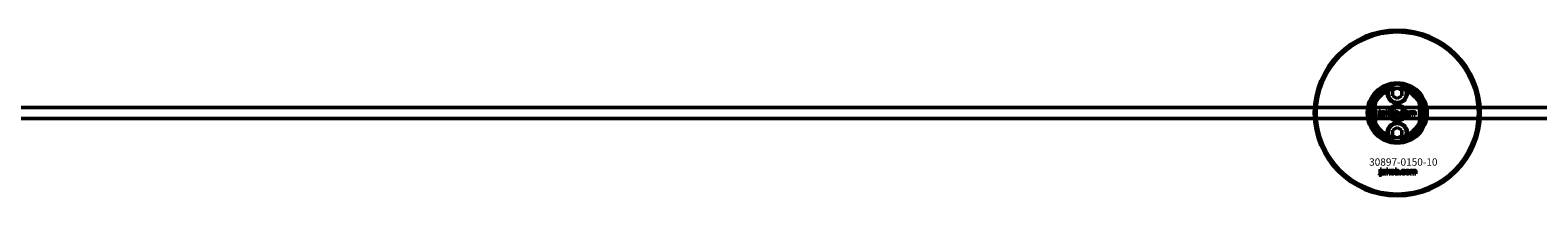
# Model space of a CAD drawing. Extents: x -8118 to 50111, y -11924 to 42159.
# Drawn here: x 12246 to 13064, y 11591 to 11681 of the extents above; entities that cross this region are included whole.
import ezdxf

# ---------------------------------------------------------------- set-up
doc = ezdxf.new("R2010")
doc.units = 0
for name, color, linetype, lineweight in [('Sichtbar (ISO)', 7, 'Continuous', 50), ('Sichtbar schmal (ISO)', 7, 'Continuous', 35), ('Symbol (ISO)', 7, 'Continuous', 25)]:
    doc.layers.add(name, color=color, linetype=linetype, lineweight=lineweight)
doc.styles.add('Notiztext (DIN)', font='isocpeur.ttf')

msp = doc.modelspace()

# ---------------------------------------------------------------- linework, layer by layer
at = {"layer": 'Sichtbar (ISO)'}
for p, q in [((12985, 11647.74), (12987.5, 11649.18)), ((12985, 11644.85), (12985, 11647.74)), ((12987.5, 11643.41), (12985, 11644.85)), ((12987.5, 11649.18), (12990, 11647.74)), ((12990, 11644.85), (12987.5, 11643.41)), ((12990, 11647.74), (12990, 11644.85)), ((17397.5, 11638.55), (11739.5, 11638.55)), ((12975.5, 11641.62), (12975.5, 11629.47)), ((12977.36, 11633.66), (12977.46, 11634.17)), ((12977.77, 11636.38), (12977.77, 11636.86)), ((12977.77, 11636.86), (12978.47, 11636.86)), ((12978.47, 11636.38), (12977.77, 11636.38)), ((12977.77, 11634.46), (12977.77, 11636.17)), ((12977.77, 11636.17), (12978.47, 11636.17)), ((12978.47, 11636.86), (12978.47, 11636.38)), ((12978.47, 11636.17), (12978.47, 11634.4)), ((12979.55, 11635.57), (12978.89, 11635.64)), ((12980.16, 11635.09), (12980.16, 11635.21)), ((12980.93, 11634.34), (12980.27, 11634.34)), ((12980.84, 11635.54), (12980.84, 11634.73)), ((12981.26, 11634.34), (12981.26, 11636.86)), ((12981.26, 11636.86), (12981.98, 11636.86)), ((12981.98, 11634.34), (12981.26, 11634.34)), ((12981.98, 11636.86), (12981.98, 11635.56)), ((12981.98, 11635.56), (12982.5, 11636.17)), ((12982.24, 11635.07), (12981.98, 11634.82)), ((12981.98, 11634.82), (12981.98, 11634.34)), ((12982.61, 11634.34), (12982.24, 11635.07)), ((12982.5, 11636.17), (12983.36, 11636.17)), ((12983.4, 11634.34), (12982.61, 11634.34)), ((12983.36, 11636.17), (12982.71, 11635.53)), ((12982.71, 11635.53), (12983.4, 11634.34)), ((12985.97, 11634.34), (12985.97, 11636.86)), ((12985.97, 11636.86), (12986.68, 11636.86)), ((12986.62, 11634.34), (12985.97, 11634.34)), ((12986.62, 11634.61), (12986.62, 11634.34)), ((12986.68, 11636.86), (12986.68, 11635.99)), ((12988.32, 11634.34), (12988.32, 11635.04)), ((12988.32, 11635.04), (12989.06, 11635.04)), ((12989.06, 11634.34), (12988.32, 11634.34)), ((12989.06, 11635.04), (12989.06, 11634.34)), ((12991.48, 11635.58), (12990.82, 11635.49)), ((12990.85, 11635.06), (12991.52, 11634.98)), ((12994.19, 11634.34), (12994.19, 11636.17)), ((12994.19, 11636.17), (12994.85, 11636.17)), ((12994.9, 11634.34), (12994.19, 11634.34)), ((12994.85, 11636.17), (12994.85, 11635.9)), ((12994.9, 11635.27), (12994.9, 11634.34)), ((12995.39, 11634.34), (12995.39, 11635.35)), ((12996.09, 11634.34), (12995.39, 11634.34)), ((12996.09, 11635.28), (12996.09, 11634.34)), ((12996.59, 11634.34), (12996.59, 11635.38)), ((12997.29, 11634.34), (12996.59, 11634.34)), ((12997.29, 11635.49), (12997.29, 11634.34)), ((12999.5, 11629.47), (12999.5, 11641.62)), ((17397.5, 11632.55), (11739.5, 11632.55)), ((12985, 11626.24), (12987.5, 11627.68)), ((12985, 11623.35), (12985, 11626.24)), ((12987.5, 11627.68), (12990, 11626.24)), ((12990, 11626.24), (12990, 11623.35)), ((12987.5, 11621.91), (12985, 11623.35)), ((12990, 11623.35), (12987.5, 11621.91)), ((12977.83, 11601.87), (12977.93, 11602.38)), ((12978.24, 11604.57), (12978.24, 11605.05)), ((12978.24, 11605.05), (12978.93, 11605.05)), ((12978.93, 11604.57), (12978.24, 11604.57)), ((12978.24, 11602.66), (12978.24, 11604.36)), ((12978.24, 11604.36), (12978.93, 11604.36)), ((12978.93, 11605.05), (12978.93, 11604.57)), ((12978.93, 11604.36), (12978.93, 11602.6)), ((12980.01, 11603.77), (12979.34, 11603.84)), ((12980.61, 11603.3), (12980.61, 11603.41)), ((12981.37, 11602.55), (12980.72, 11602.55)), ((12981.28, 11603.73), (12981.28, 11602.93)), ((12981.7, 11602.55), (12981.7, 11605.05)), ((12981.7, 11605.05), (12982.41, 11605.05)), ((12982.41, 11602.55), (12981.7, 11602.55)), ((12982.41, 11605.05), (12982.41, 11603.76)), ((12982.41, 11603.76), (12982.93, 11604.36)), ((12982.67, 11603.27), (12982.41, 11603.02)), ((12982.41, 11603.02), (12982.41, 11602.55)), ((12983.04, 11602.55), (12982.67, 11603.27)), ((12982.93, 11604.36), (12983.78, 11604.36)), ((12983.82, 11602.55), (12983.04, 11602.55)), ((12983.78, 11604.36), (12983.13, 11603.72)), ((12983.13, 11603.72), (12983.82, 11602.55)), ((12986.37, 11602.55), (12986.37, 11605.05)), ((12986.37, 11605.05), (12987.07, 11605.05)), ((12987.02, 11602.55), (12986.37, 11602.55)), ((12987.02, 11602.82), (12987.02, 11602.55)), ((12987.07, 11605.05), (12987.07, 11604.18)), ((12988.7, 11602.55), (12988.7, 11603.24)), ((12988.7, 11603.24), (12989.44, 11603.24)), ((12989.44, 11602.55), (12988.7, 11602.55)), ((12989.44, 11603.24), (12989.44, 11602.55)), ((12991.84, 11603.78), (12991.18, 11603.69)), ((12991.21, 11603.26), (12991.87, 11603.18)), ((12994.53, 11602.55), (12994.53, 11604.36)), ((12994.53, 11604.36), (12995.18, 11604.36)), ((12995.23, 11602.55), (12994.53, 11602.55)), ((12995.18, 11604.36), (12995.18, 11604.1)), ((12995.23, 11603.47), (12995.23, 11602.55)), ((12995.72, 11602.55), (12995.72, 11603.55)), ((12996.41, 11602.55), (12995.72, 11602.55)), ((12996.41, 11603.48), (12996.41, 11602.55)), ((12996.91, 11602.55), (12996.91, 11603.58)), ((12997.6, 11602.55), (12996.91, 11602.55)), ((12997.6, 11603.69), (12997.6, 11602.55))]:
    msp.add_line(p, q, dxfattribs=at)
for centre, radius in [((12987.5, 11635.55), 45), ((12987.5, 11635.55), 44), ((12987.5, 11646.3), 5), ((12987.5, 11635.55), 4.4), ((12987.5, 11635.55), 3.4), ((12987.5, 11624.8), 5)]:
    msp.add_circle(centre, radius, dxfattribs=at)
for centre, radius, start, end in [((12987.5, 11635.55), 16.28, 0, 180), ((12987.5, 11635.55), 15, 104.70535, 255.29465), ((12987.5, 11635.55), 13, 114.23876, 245.76124), ((12987.5, 11635.55), 13.45, 26.84984, 153.15016), ((12987.5, 11646.3), 5.45, 168.31328, 11.68672), ((12987.5, 11646.3), 5.25, 163.99871, 16.00129), ((12987.5, 11635.55), 15, 101.90573, 104.70535), ((12987.5, 11635.55), 15, 75.29465, 78.09427), ((12987.5, 11635.55), 15, 284.70535, 75.29465), ((12987.5, 11635.55), 13, 294.23876, 65.76124), ((12987.5, 11635.55), 16.28, 180, 0), ((12987.5, 11635.55), 13.45, 206.84984, 333.15016), ((12987.5, 11624.8), 5.45, 348.31328, 191.68672), ((12987.5, 11624.8), 5.25, 343.99871, 196.00129), ((12987.5, 11635.55), 15, 255.29465, 258.09427), ((12987.5, 11635.55), 15, 281.90573, 284.70535)]:
    msp.add_arc(centre, radius, start, end, dxfattribs=at)
for points, degree in [([(12982.17, 11647.4), (12982.26, 11647.52), (12982.36, 11647.63), (12982.46, 11647.75)], 3), ([(12992.55, 11647.75), (12992.65, 11647.63), (12992.75, 11647.52), (12992.84, 11647.4)], 3), ([(12977.46, 11634.17), (12977.55, 11634.15), (12977.59, 11634.15)], 2), ([(12977.59, 11634.15), (12977.68, 11634.15), (12977.77, 11634.28), (12977.77, 11634.46)], 2), ([(12978.47, 11634.4), (12978.47, 11634.06), (12978.37, 11633.78), (12978.11, 11633.6), (12977.86, 11633.6)], 2), ([(12978.83, 11634.82), (12978.83, 11635.03), (12978.95, 11635.17)], 2), ([(12979.49, 11634.3), (12979.17, 11634.3), (12978.83, 11634.6), (12978.83, 11634.82)], 2), ([(12978.89, 11635.64), (12978.92, 11635.82), (12979.06, 11636.02), (12979.2, 11636.1)], 2), ([(12978.95, 11635.17), (12979.07, 11635.3), (12979.4, 11635.36)], 2), ([(12979.2, 11636.1), (12979.29, 11636.15), (12979.63, 11636.21), (12979.83, 11636.21)], 2), ([(12979.4, 11635.36), (12979.79, 11635.44), (12980.03, 11635.51), (12980.16, 11635.56)], 2), ([(12979.93, 11634.37), (12979.74, 11634.3), (12979.49, 11634.3)], 2), ([(12979.59, 11635), (12979.53, 11634.95), (12979.53, 11634.87)], 2), ([(12979.53, 11634.87), (12979.53, 11634.79), (12979.64, 11634.69), (12979.76, 11634.69)], 2), ([(12979.66, 11635.74), (12979.6, 11635.69), (12979.55, 11635.57)], 2), ([(12979.86, 11635.11), (12979.64, 11635.06), (12979.59, 11635)], 2), ([(12979.92, 11635.79), (12979.75, 11635.79), (12979.66, 11635.74)], 2), ([(12979.76, 11634.69), (12979.87, 11634.69), (12980.07, 11634.8), (12980.16, 11634.96), (12980.16, 11635.09)], 2), ([(12979.83, 11636.21), (12980.14, 11636.21), (12980.52, 11636.14), (12980.65, 11636.03)], 2), ([(12980.16, 11635.21), (12980.02, 11635.16), (12979.86, 11635.11)], 2), ([(12980.16, 11635.56), (12980.16, 11635.69), (12980.05, 11635.79), (12979.92, 11635.79)], 2), ([(12980.2, 11634.56), (12980.06, 11634.43), (12979.93, 11634.37)], 2), ([(12980.27, 11634.34), (12980.23, 11634.41), (12980.21, 11634.48), (12980.2, 11634.56)], 2), ([(12980.65, 11636.03), (12980.74, 11635.95), (12980.84, 11635.66), (12980.84, 11635.54)], 2), ([(12980.84, 11634.73), (12980.84, 11634.6), (12980.87, 11634.45), (12980.93, 11634.34)], 2), ([(12983.53, 11635.25), (12983.53, 11635.67), (12984.09, 11636.21), (12984.57, 11636.21)], 2), ([(12983.86, 11634.52), (12983.53, 11634.8), (12983.53, 11635.25)], 2), ([(12984.58, 11634.3), (12984.13, 11634.3), (12983.86, 11634.52)], 2), ([(12984.58, 11635.73), (12984.43, 11635.73), (12984.23, 11635.49), (12984.23, 11635.25)], 2), ([(12984.23, 11635.25), (12984.23, 11635.01), (12984.43, 11634.77), (12984.58, 11634.77)], 2), ([(12984.57, 11636.21), (12985.12, 11636.21), (12985.4, 11635.89)], 2), ([(12984.92, 11635.26), (12984.92, 11635.49), (12984.73, 11635.73), (12984.58, 11635.73)], 2), ([(12984.58, 11634.77), (12984.73, 11634.77), (12984.92, 11635), (12984.92, 11635.26)], 2), ([(12985.63, 11635.26), (12985.63, 11634.84), (12985.07, 11634.3), (12984.58, 11634.3)], 2), ([(12985.4, 11635.89), (12985.63, 11635.63), (12985.63, 11635.26)], 2), ([(12986.87, 11634.38), (12986.76, 11634.44), (12986.62, 11634.61)], 2), ([(12986.99, 11635.68), (12986.85, 11635.68), (12986.67, 11635.47), (12986.67, 11635.26)], 2), ([(12986.67, 11635.26), (12986.67, 11635.02), (12986.85, 11634.81), (12986.98, 11634.81)], 2), ([(12986.68, 11635.99), (12986.78, 11636.1), (12987.05, 11636.21), (12987.21, 11636.21)], 2), ([(12987.21, 11634.3), (12987.03, 11634.3), (12986.87, 11634.38)], 2), ([(12986.98, 11634.81), (12987.11, 11634.81), (12987.28, 11635.02), (12987.28, 11635.26)], 2), ([(12987.28, 11635.26), (12987.28, 11635.48), (12987.11, 11635.68), (12986.99, 11635.68)], 2), ([(12987.21, 11636.21), (12987.54, 11636.21), (12987.98, 11635.73), (12987.98, 11635.28)], 2), ([(12987.98, 11635.28), (12987.98, 11634.98), (12987.78, 11634.52), (12987.43, 11634.3), (12987.21, 11634.3)], 2), ([(12989.4, 11635.25), (12989.4, 11635.53), (12989.5, 11635.72)], 2), ([(12990.52, 11634.3), (12990.23, 11634.3), (12989.84, 11634.41), (12989.56, 11634.65), (12989.4, 11634.98), (12989.4, 11635.25)], 2), ([(12989.5, 11635.72), (12989.57, 11635.85), (12989.82, 11636.07), (12989.94, 11636.12)], 2), ([(12989.94, 11636.12), (12990.15, 11636.21), (12990.47, 11636.21)], 2), ([(12990.49, 11635.73), (12990.32, 11635.73), (12990.1, 11635.48), (12990.1, 11635.23)], 2), ([(12990.1, 11635.23), (12990.1, 11635), (12990.31, 11634.77), (12990.48, 11634.77)], 2), ([(12990.47, 11636.21), (12990.92, 11636.21), (12991.39, 11635.89), (12991.48, 11635.58)], 2), ([(12990.48, 11634.77), (12990.62, 11634.77), (12990.81, 11634.91), (12990.85, 11635.06)], 2), ([(12990.82, 11635.49), (12990.79, 11635.61), (12990.63, 11635.73), (12990.49, 11635.73)], 2), ([(12991.52, 11634.98), (12991.46, 11634.77), (12991.21, 11634.47), (12990.82, 11634.3), (12990.52, 11634.3)], 2), ([(12991.75, 11635.25), (12991.75, 11635.67), (12992.32, 11636.21), (12992.8, 11636.21)], 2), ([(12992.09, 11634.52), (12991.75, 11634.8), (12991.75, 11635.25)], 2), ([(12992.8, 11634.3), (12992.36, 11634.3), (12992.09, 11634.52)], 2), ([(12992.81, 11635.73), (12992.65, 11635.73), (12992.46, 11635.49), (12992.46, 11635.25)], 2), ([(12992.46, 11635.25), (12992.46, 11635.01), (12992.65, 11634.77), (12992.8, 11634.77)], 2), ([(12992.8, 11636.21), (12993.35, 11636.21), (12993.62, 11635.89)], 2), ([(12992.8, 11634.77), (12992.95, 11634.77), (12993.15, 11635), (12993.15, 11635.26)], 2), ([(12993.85, 11635.26), (12993.85, 11634.84), (12993.29, 11634.3), (12992.8, 11634.3)], 2), ([(12993.15, 11635.26), (12993.15, 11635.49), (12992.95, 11635.73), (12992.81, 11635.73)], 2), ([(12993.62, 11635.89), (12993.85, 11635.63), (12993.85, 11635.26)], 2), ([(12994.85, 11635.9), (12994.99, 11636.07), (12995.28, 11636.21), (12995.48, 11636.21)], 2), ([(12995.17, 11635.66), (12995.05, 11635.66), (12994.9, 11635.48), (12994.9, 11635.27)], 2), ([(12995.38, 11635.51), (12995.36, 11635.58), (12995.25, 11635.66), (12995.17, 11635.66)], 2), ([(12995.39, 11635.35), (12995.39, 11635.47), (12995.38, 11635.51)], 2), ([(12995.48, 11636.21), (12995.7, 11636.21), (12995.95, 11636.05), (12996.03, 11635.9)], 2), ([(12996.03, 11635.9), (12996.2, 11636.08), (12996.47, 11636.21), (12996.67, 11636.21)], 2), ([(12996.37, 11635.66), (12996.24, 11635.66), (12996.09, 11635.48), (12996.09, 11635.28)], 2), ([(12996.54, 11635.57), (12996.47, 11635.66), (12996.37, 11635.66)], 2), ([(12996.59, 11635.38), (12996.59, 11635.5), (12996.54, 11635.57)], 2), ([(12996.67, 11636.21), (12996.96, 11636.21), (12997.29, 11635.86), (12997.29, 11635.49)], 2), ([(12977.86, 11633.6), (12977.66, 11633.6), (12977.36, 11633.66)], 2), ([(12982.46, 11623.35), (12982.36, 11623.46), (12982.26, 11623.58), (12982.17, 11623.69)], 3), ([(12992.84, 11623.69), (12992.75, 11623.58), (12992.65, 11623.46), (12992.55, 11623.35)], 3), ([(12978.33, 11601.81), (12978.13, 11601.81), (12977.83, 11601.87)], 2), ([(12977.93, 11602.38), (12978.02, 11602.36), (12978.05, 11602.36)], 2), ([(12978.05, 11602.36), (12978.14, 11602.36), (12978.24, 11602.48), (12978.24, 11602.66)], 2), ([(12978.93, 11602.6), (12978.93, 11602.27), (12978.83, 11601.99), (12978.57, 11601.81), (12978.33, 11601.81)], 2), ([(12979.29, 11603.03), (12979.29, 11603.23), (12979.41, 11603.37)], 2), ([(12979.95, 11602.51), (12979.62, 11602.51), (12979.29, 11602.81), (12979.29, 11603.03)], 2), ([(12979.34, 11603.84), (12979.38, 11604.02), (12979.52, 11604.22), (12979.65, 11604.29)], 2), ([(12979.41, 11603.37), (12979.53, 11603.5), (12979.85, 11603.56)], 2), ([(12979.65, 11604.29), (12979.75, 11604.34), (12980.08, 11604.4), (12980.28, 11604.4)], 2), ([(12979.85, 11603.56), (12980.24, 11603.64), (12980.48, 11603.71), (12980.61, 11603.76)], 2), ([(12980.37, 11602.58), (12980.19, 11602.51), (12979.95, 11602.51)], 2), ([(12980.04, 11603.2), (12979.98, 11603.15), (12979.98, 11603.08)], 2), ([(12979.98, 11603.08), (12979.98, 11603), (12980.1, 11602.89), (12980.21, 11602.89)], 2), ([(12980.11, 11603.93), (12980.05, 11603.89), (12980.01, 11603.77)], 2), ([(12980.31, 11603.32), (12980.1, 11603.26), (12980.04, 11603.2)], 2), ([(12980.37, 11603.99), (12980.2, 11603.99), (12980.11, 11603.93)], 2), ([(12980.21, 11602.89), (12980.32, 11602.89), (12980.52, 11603.01), (12980.61, 11603.17), (12980.61, 11603.3)], 2), ([(12980.28, 11604.4), (12980.59, 11604.4), (12980.97, 11604.33), (12981.09, 11604.22)], 2), ([(12980.61, 11603.41), (12980.46, 11603.36), (12980.31, 11603.32)], 2), ([(12980.61, 11603.76), (12980.61, 11603.88), (12980.5, 11603.99), (12980.37, 11603.99)], 2), ([(12980.64, 11602.77), (12980.51, 11602.64), (12980.37, 11602.58)], 2), ([(12980.72, 11602.55), (12980.68, 11602.62), (12980.66, 11602.69), (12980.64, 11602.77)], 2), ([(12981.09, 11604.22), (12981.18, 11604.14), (12981.28, 11603.86), (12981.28, 11603.73)], 2), ([(12981.28, 11602.93), (12981.28, 11602.81), (12981.32, 11602.66), (12981.37, 11602.55)], 2), ([(12983.95, 11603.45), (12983.95, 11603.86), (12984.51, 11604.4), (12984.98, 11604.4)], 2), ([(12984.28, 11602.73), (12983.95, 11603), (12983.95, 11603.45)], 2), ([(12984.99, 11602.51), (12984.55, 11602.51), (12984.28, 11602.73)], 2), ([(12984.99, 11603.92), (12984.84, 11603.92), (12984.65, 11603.69), (12984.65, 11603.45)], 2), ([(12984.65, 11603.45), (12984.65, 11603.21), (12984.84, 11602.98), (12984.99, 11602.98)], 2), ([(12984.98, 11604.4), (12985.53, 11604.4), (12985.81, 11604.09)], 2), ([(12985.33, 11603.46), (12985.33, 11603.69), (12985.14, 11603.92), (12984.99, 11603.92)], 2), ([(12984.99, 11602.98), (12985.14, 11602.98), (12985.33, 11603.2), (12985.33, 11603.46)], 2), ([(12986.03, 11603.46), (12986.03, 11603.04), (12985.48, 11602.51), (12984.99, 11602.51)], 2), ([(12985.81, 11604.09), (12986.03, 11603.83), (12986.03, 11603.46)], 2), ([(12987.27, 11602.59), (12987.15, 11602.65), (12987.02, 11602.82)], 2), ([(12987.07, 11604.18), (12987.17, 11604.29), (12987.44, 11604.4), (12987.6, 11604.4)], 2), ([(12987.39, 11603.88), (12987.24, 11603.88), (12987.07, 11603.67), (12987.07, 11603.46)], 2), ([(12987.07, 11603.46), (12987.07, 11603.22), (12987.24, 11603.01), (12987.37, 11603.01)], 2), ([(12987.6, 11602.51), (12987.42, 11602.51), (12987.27, 11602.59)], 2), ([(12987.37, 11603.01), (12987.5, 11603.01), (12987.67, 11603.22), (12987.67, 11603.46)], 2), ([(12987.67, 11603.46), (12987.67, 11603.68), (12987.5, 11603.88), (12987.39, 11603.88)], 2), ([(12987.6, 11604.4), (12987.93, 11604.4), (12988.36, 11603.92), (12988.36, 11603.48)], 2), ([(12988.36, 11603.48), (12988.36, 11603.18), (12988.17, 11602.73), (12987.82, 11602.51), (12987.6, 11602.51)], 2), ([(12989.78, 11603.45), (12989.78, 11603.72), (12989.87, 11603.91)], 2), ([(12990.88, 11602.51), (12990.6, 11602.51), (12990.21, 11602.62), (12989.93, 11602.86), (12989.78, 11603.18), (12989.78, 11603.45)], 2), ([(12989.87, 11603.91), (12989.94, 11604.05), (12990.19, 11604.26), (12990.31, 11604.32)], 2), ([(12990.31, 11604.32), (12990.52, 11604.4), (12990.83, 11604.4)], 2), ([(12990.85, 11603.92), (12990.68, 11603.92), (12990.47, 11603.68), (12990.47, 11603.43)], 2), ([(12990.47, 11603.43), (12990.47, 11603.2), (12990.68, 11602.97), (12990.84, 11602.97)], 2), ([(12990.83, 11604.4), (12991.28, 11604.4), (12991.74, 11604.08), (12991.84, 11603.78)], 2), ([(12990.84, 11602.97), (12990.98, 11602.97), (12991.17, 11603.11), (12991.21, 11603.26)], 2), ([(12991.18, 11603.69), (12991.15, 11603.81), (12990.99, 11603.92), (12990.85, 11603.92)], 2), ([(12991.87, 11603.18), (12991.82, 11602.98), (12991.57, 11602.68), (12991.18, 11602.51), (12990.88, 11602.51)], 2), ([(12992.11, 11603.45), (12992.11, 11603.86), (12992.67, 11604.4), (12993.14, 11604.4)], 2), ([(12992.44, 11602.73), (12992.11, 11603), (12992.11, 11603.45)], 2), ([(12993.15, 11602.51), (12992.71, 11602.51), (12992.44, 11602.73)], 2), ([(12993.15, 11603.92), (12993, 11603.92), (12992.8, 11603.69), (12992.8, 11603.45)], 2), ([(12992.8, 11603.45), (12992.8, 11603.21), (12993, 11602.98), (12993.15, 11602.98)], 2), ([(12993.14, 11604.4), (12993.69, 11604.4), (12993.96, 11604.09)], 2), ([(12993.49, 11603.46), (12993.49, 11603.69), (12993.3, 11603.92), (12993.15, 11603.92)], 2), ([(12993.15, 11602.98), (12993.3, 11602.98), (12993.49, 11603.2), (12993.49, 11603.46)], 2), ([(12994.19, 11603.46), (12994.19, 11603.04), (12993.63, 11602.51), (12993.15, 11602.51)], 2), ([(12993.96, 11604.09), (12994.19, 11603.83), (12994.19, 11603.46)], 2), ([(12995.18, 11604.1), (12995.32, 11604.26), (12995.6, 11604.4), (12995.81, 11604.4)], 2), ([(12995.5, 11603.86), (12995.38, 11603.86), (12995.23, 11603.68), (12995.23, 11603.47)], 2), ([(12995.7, 11603.71), (12995.68, 11603.78), (12995.57, 11603.86), (12995.5, 11603.86)], 2), ([(12995.72, 11603.55), (12995.72, 11603.66), (12995.7, 11603.71)], 2), ([(12995.81, 11604.4), (12996.02, 11604.4), (12996.27, 11604.25), (12996.35, 11604.1)], 2), ([(12996.35, 11604.1), (12996.52, 11604.27), (12996.79, 11604.4), (12996.98, 11604.4)], 2), ([(12996.69, 11603.86), (12996.56, 11603.86), (12996.41, 11603.68), (12996.41, 11603.48)], 2), ([(12996.86, 11603.76), (12996.79, 11603.86), (12996.69, 11603.86)], 2), ([(12996.91, 11603.58), (12996.91, 11603.7), (12996.86, 11603.76)], 2), ([(12996.98, 11604.4), (12997.28, 11604.4), (12997.6, 11604.05), (12997.6, 11603.69)], 2)]:
    msp.add_open_spline(points, degree=degree, dxfattribs=at)
for points, knots in [([(12983.75, 11649.97), (12983.43, 11649.64), (12983.17, 11649.29), (12982.75, 11648.57), (12982.58, 11648.16), (12982.46, 11647.75)], [1.6690166, 1.6690166, 1.6690166, 1.6690166, 1.8094709, 1.8094709, 1.9691026, 1.9691026, 1.9691026, 1.9691026]), ([(12992.55, 11647.75), (12992.43, 11648.16), (12992.26, 11648.57), (12991.84, 11649.29), (12991.57, 11649.64), (12991.26, 11649.97)], [0.5395763, 0.5395763, 0.5395763, 0.5395763, 0.699208, 0.699208, 0.8396624, 0.8396624, 0.8396624, 0.8396624]), ([(12974.05, 11635.55), (12974.05, 11636.52), (12974.17, 11637.57), (12974.51, 11639.04), (12974.64, 11639.51), (12974.95, 11640.39), (12975.11, 11640.79), (12975.33, 11641.27), (12975.39, 11641.4), (12975.46, 11641.53), (12975.47, 11641.56), (12975.5, 11641.61), (12975.5, 11641.62), (12975.5, 11641.62)], [0, 0, 0, 0, 0.2923107, 0.2923107, 0.438466, 0.438466, 0.5846213, 0.5846213, 0.6385468, 0.6385468, 0.6655096, 0.6655096, 0.6924724, 0.6924724, 0.6924724, 0.6924724]), ([(12975.5, 11629.47), (12975.5, 11629.47), (12975.5, 11629.49), (12975.47, 11629.53), (12975.46, 11629.57), (12975.39, 11629.7), (12975.33, 11629.82), (12975.11, 11630.3), (12974.95, 11630.71), (12974.64, 11631.58), (12974.51, 11632.05), (12974.17, 11633.52), (12974.05, 11634.57), (12974.05, 11635.55)], [-0.6924724, -0.6924724, -0.6924724, -0.6924724, -0.6655096, -0.6655096, -0.6385468, -0.6385468, -0.5846213, -0.5846213, -0.438466, -0.438466, -0.2923107, -0.2923107, 0, 0, 0, 0]), ([(12999.5, 11641.62), (12999.5, 11641.62), (12999.51, 11641.61), (12999.53, 11641.56), (12999.55, 11641.53), (12999.62, 11641.4), (12999.68, 11641.27), (12999.89, 11640.79), (13000.06, 11640.39), (13000.37, 11639.51), (13000.5, 11639.04), (13000.84, 11637.57), (13000.95, 11636.52), (13000.95, 11635.55)], [-0.6924724, -0.6924724, -0.6924724, -0.6924724, -0.6655096, -0.6655096, -0.6385468, -0.6385468, -0.5846213, -0.5846213, -0.438466, -0.438466, -0.2923107, -0.2923107, 0, 0, 0, 0]), ([(13000.95, 11635.55), (13000.95, 11634.57), (13000.84, 11633.52), (13000.5, 11632.05), (13000.37, 11631.58), (13000.06, 11630.71), (12999.89, 11630.3), (12999.68, 11629.82), (12999.62, 11629.7), (12999.55, 11629.57), (12999.53, 11629.53), (12999.51, 11629.49), (12999.5, 11629.47), (12999.5, 11629.47)], [0, 0, 0, 0, 0.2923107, 0.2923107, 0.438466, 0.438466, 0.5846213, 0.5846213, 0.6385468, 0.6385468, 0.6655096, 0.6655096, 0.6924724, 0.6924724, 0.6924724, 0.6924724]), ([(12982.46, 11623.35), (12982.58, 11622.93), (12982.75, 11622.53), (12983.17, 11621.8), (12983.43, 11621.45), (12983.75, 11621.13)], [0.5395763, 0.5395763, 0.5395763, 0.5395763, 0.699208, 0.699208, 0.8396624, 0.8396624, 0.8396624, 0.8396624]), ([(12991.26, 11621.13), (12991.57, 11621.45), (12991.84, 11621.8), (12992.26, 11622.53), (12992.43, 11622.93), (12992.55, 11623.35)], [1.6690166, 1.6690166, 1.6690166, 1.6690166, 1.8094709, 1.8094709, 1.9691026, 1.9691026, 1.9691026, 1.9691026])]:
    msp.add_open_spline(points, degree=3, knots=knots, dxfattribs=at)
for points, weights in [([(12983.75, 11649.97), (12983.72, 11650.01), (12983.7, 11650.06)], [1.00873523064, 1.00884671825, 1.00894590834]), ([(12991.31, 11650.06), (12991.29, 11650.01), (12991.26, 11649.97)], [1.00894590834, 1.00884671825, 1.00873523064]), ([(12983.7, 11621.04), (12983.72, 11621.08), (12983.75, 11621.13)], [1.00894590834, 1.00884671825, 1.00873523064]), ([(12991.26, 11621.13), (12991.29, 11621.08), (12991.31, 11621.04)], [1.00873523064, 1.00884671825, 1.00894590834])]:
    msp.add_rational_spline(points, weights, degree=2, dxfattribs=at)
at = {"layer": 'Sichtbar schmal (ISO)'}
msp.add_arc((12987.5, 11635.55), 4.08, 350, 260, dxfattribs=at)

# ---------------------------------------------------------------- texts
at = {"layer": 'Symbol (ISO)', "insert": (12977.04, 11639.73), "char_height": 1, "width": 9.0928, "attachment_point": 1, "rotation": 270, "style": 'Notiztext (DIN)'}
msp.add_mtext('\\fISOCPEUR|b0|i0;\\H1.0000;30920-0600-30', dxfattribs=at)
at = {"layer": 'Symbol (ISO)', "insert": (12972.24, 11610.92), "char_height": 4, "width": 34.7755, "attachment_point": 1, "style": 'Notiztext (DIN)'}
msp.add_mtext('\\fISOCPEUR|b0|i0;\\H4.0000;30897-0150-10', dxfattribs=at)

doc.saveas('drawing.dxf')
